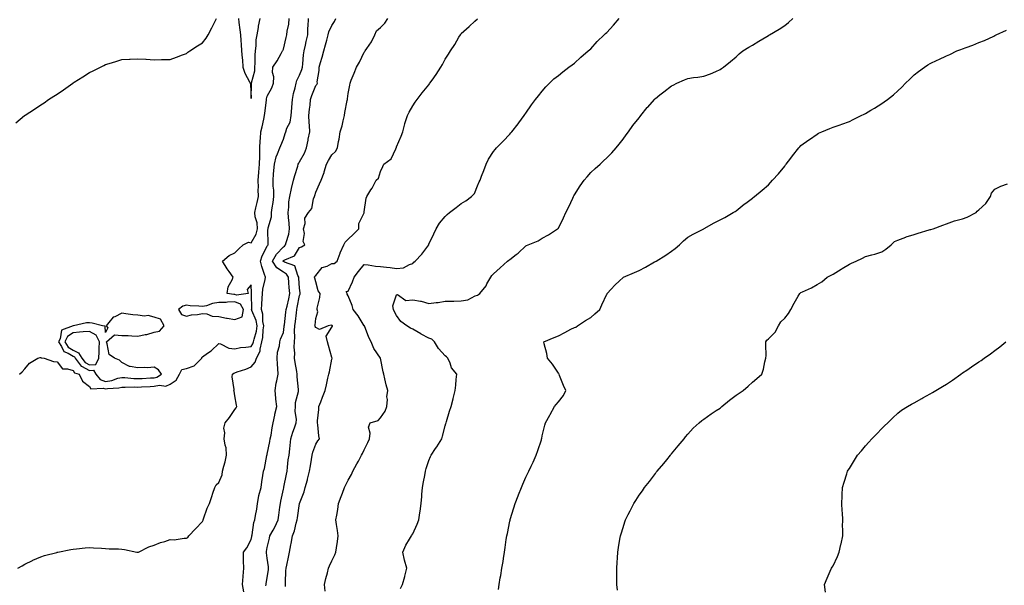
# Model space of a CAD drawing. Units: inches. Extents: x 976403 to 979043, y 7311098 to 7313738.
# Drawn here: x 977365 to 977974, y 7313091 to 7313441 of the extents above; entities that cross this region are included whole.
import ezdxf

# ---------------------------------------------------------------- set-up
doc = ezdxf.new("R2010")
doc.units = ezdxf.units.IN
doc.header["$MEASUREMENT"] = 0
doc.layers.add('Contour_97647311', color=7, linetype='Continuous', true_color=0x5f3901)

msp = doc.modelspace()

# ---------------------------------------------------------------- linework, layer by layer
at = {"layer": 'Contour_97647311'}
for points in [[(977362.55, 7313377.41, 3230), (977367.86, 7313381.92, 3230), (977367.97, 7313382, 3230), (977368.05, 7313382.05, 3230), (977368.41, 7313382.28, 3230), (977374.03, 7313385.95, 3230), (977378.05, 7313388.63, 3230), (977380.03, 7313389.94, 3230), (977382.85, 7313391.92, 3230), (977386.05, 7313393.92, 3230), (977388.05, 7313395.26, 3230), (977392.07, 7313397.9, 3230), (977397.71, 7313401.92, 3230), (977397.91, 7313402.06, 3230), (977398.05, 7313402.15, 3230), (977398.68, 7313402.55, 3230), (977404.09, 7313405.89, 3230), (977408.05, 7313408.51, 3230), (977410.37, 7313409.6, 3230), (977414.94, 7313411.92, 3230), (977417.01, 7313412.96, 3230), (977418.05, 7313413.51, 3230), (977420.35, 7313414.22, 3230), (977424.49, 7313415.49, 3230), (977428.05, 7313416.56, 3230), (977432.93, 7313416.8, 3230), (977433.16, 7313416.81, 3230), (977438.05, 7313417.05, 3230), (977442.94, 7313416.81, 3230), (977443.18, 7313416.79, 3230), (977448.05, 7313416.52, 3230), (977452.72, 7313416.58, 3230), (977453.41, 7313416.56, 3230), (977458.05, 7313416.64, 3230), (977461.85, 7313418.12, 3230), (977465.59, 7313419.45, 3230), (977468.05, 7313420.38, 3230), (977468.89, 7313421.09, 3230), (977470.13, 7313421.92, 3230), (977474.84, 7313425.14, 3230), (977478.05, 7313427.06, 3230), (977480.16, 7313429.82, 3230), (977481.58, 7313431.92, 3230), (977483.78, 7313436.18, 3230), (977485.25, 7313439.12, 3230), (977486.66, 7313441.92, 3230)], [(977363.72, 7313101.92, 3228), (977366.46, 7313103.51, 3228), (977368.05, 7313104.41, 3228), (977372.83, 7313106.7, 3228), (977373.13, 7313106.85, 3228), (977378.05, 7313109.02, 3228), (977380.24, 7313109.73, 3228), (977387.91, 7313111.78, 3228), (977388.05, 7313111.82, 3228), (977388.13, 7313111.84, 3228), (977388.59, 7313111.92, 3228), (977396.47, 7313113.51, 3228), (977398.05, 7313113.76, 3228), (977400, 7313113.87, 3228), (977405.36, 7313114.6, 3228), (977408.05, 7313114.74, 3228), (977410.6, 7313114.47, 3228), (977415.52, 7313114.45, 3228), (977418.05, 7313114.21, 3228), (977420.18, 7313114.05, 3228), (977426.06, 7313113.91, 3228), (977428.05, 7313113.77, 3228), (977429.73, 7313113.6, 3228), (977437.28, 7313111.92, 3228), (977437.93, 7313111.81, 3228), (977438.05, 7313111.78, 3228), (977438.17, 7313111.8, 3228), (977438.4, 7313111.92, 3228), (977444.88, 7313115.09, 3228), (977448.05, 7313116.14, 3228), (977452, 7313117.97, 3228), (977454.69, 7313118.56, 3228), (977458.05, 7313119.66, 3228), (977460.39, 7313119.58, 3228), (977466.69, 7313120.56, 3228), (977468.05, 7313120.49, 3228), (977468.94, 7313121.03, 3228), (977469.56, 7313121.92, 3228), (977473.73, 7313126.24, 3228), (977478.05, 7313130.8, 3228), (977478.31, 7313131.66, 3228), (977478.38, 7313131.92, 3228), (977478.61, 7313132.48, 3228), (977480.94, 7313139.03, 3228), (977482.3, 7313141.92, 3228), (977483.7, 7313146.26, 3228), (977484.48, 7313148.35, 3228), (977485.72, 7313151.92, 3228), (977486.48, 7313153.49, 3228), (977488.05, 7313155.03, 3228), (977490.17, 7313159.8, 3228), (977490.42, 7313161.92, 3228), (977491.2, 7313165.07, 3228), (977492.11, 7313167.86, 3228), (977492.91, 7313171.92, 3228), (977492.63, 7313176.5, 3228), (977491.96, 7313178.02, 3228), (977491.43, 7313181.92, 3228), (977491.81, 7313185.68, 3228), (977491.28, 7313188.69, 3228), (977491.92, 7313191.92, 3228), (977494.7, 7313195.27, 3228), (977498.05, 7313200.07, 3228), (977498.85, 7313201.12, 3228), (977499.25, 7313201.92, 3228), (977499.04, 7313202.9, 3228), (977498.05, 7313208.52, 3228), (977497.54, 7313211.41, 3228), (977497.47, 7313211.92, 3228), (977497.54, 7313212.43, 3228), (977496.4, 7313220.27, 3228), (977496.54, 7313221.92, 3228), (977497.42, 7313222.54, 3228), (977498.05, 7313222.82, 3228), (977499.5, 7313223.37, 3228), (977504.87, 7313225.1, 3228), (977508.05, 7313226.54, 3228), (977510.52, 7313229.45, 3228), (977511.3, 7313231.92, 3228), (977513.75, 7313236.22, 3228), (977513.67, 7313237.55, 3228), (977514.75, 7313241.92, 3228), (977515.3, 7313244.67, 3228), (977515.48, 7313249.35, 3228), (977515.87, 7313251.92, 3228), (977515.36, 7313254.61, 3228), (977515.27, 7313259.14, 3228), (977514.48, 7313261.92, 3228), (977514.62, 7313265.34, 3228), (977514.99, 7313268.86, 3228), (977515.14, 7313271.92, 3228), (977515.36, 7313274.61, 3228), (977516.78, 7313280.66, 3228), (977516.92, 7313281.92, 3228), (977516.41, 7313283.56, 3228), (977514.74, 7313288.61, 3228), (977513.77, 7313291.92, 3228), (977514.84, 7313295.14, 3228), (977518.05, 7313301.16, 3228), (977518.28, 7313301.69, 3228), (977518.5, 7313301.92, 3228), (977518.62, 7313302.49, 3228), (977518.41, 7313311.55, 3228), (977518.55, 7313311.92, 3228), (977518.57, 7313312.44, 3228), (977520.61, 7313319.36, 3228), (977520.66, 7313321.92, 3228), (977521.01, 7313324.88, 3228), (977521.68, 7313328.29, 3228), (977522.03, 7313331.92, 3228), (977522.02, 7313335.9, 3228), (977521.62, 7313338.35, 3228), (977521.6, 7313341.92, 3228), (977521.95, 7313345.82, 3228), (977522.06, 7313347.91, 3228), (977522.43, 7313351.92, 3228), (977523.45, 7313356.51, 3228), (977524.4, 7313358.27, 3228), (977525.78, 7313361.92, 3228), (977526.5, 7313363.47, 3228), (977528.05, 7313367.36, 3228), (977529.17, 7313370.8, 3228), (977529.54, 7313371.92, 3228), (977530.24, 7313374.11, 3228), (977532.11, 7313377.86, 3228), (977532.84, 7313381.92, 3228), (977533.22, 7313386.75, 3228), (977533.24, 7313387.1, 3228), (977533.58, 7313391.92, 3228), (977534.33, 7313395.64, 3228), (977535.27, 7313399.14, 3228), (977535.9, 7313401.92, 3228), (977536.4, 7313403.57, 3228), (977538.05, 7313407.05, 3228), (977539.46, 7313410.51, 3228), (977539.76, 7313411.92, 3228), (977540.03, 7313413.9, 3228), (977540.52, 7313419.45, 3228), (977540.89, 7313421.92, 3228), (977541.67, 7313425.55, 3228), (977542.13, 7313427.83, 3228), (977543.05, 7313431.92, 3228), (977543.22, 7313436.75, 3228), (977543.27, 7313437.14, 3228), (977543.48, 7313441.92, 3228)], [(977364.82, 7313221.92, 3229), (977366.51, 7313223.46, 3229), (977368.05, 7313225.31, 3229), (977371.09, 7313228.88, 3229), (977376.1, 7313231.92, 3229), (977377.55, 7313232.41, 3229), (977378.05, 7313232.35, 3229), (977378.27, 7313232.14, 3229), (977380.01, 7313231.92, 3229), (977385.94, 7313229.81, 3229), (977388.05, 7313229.64, 3229), (977391.39, 7313225.26, 3229), (977394.57, 7313225.4, 3229), (977398.05, 7313224.21, 3229), (977398.88, 7313222.75, 3229), (977401.7, 7313221.92, 3229), (977403.78, 7313217.66, 3229), (977408.05, 7313214.45, 3229), (977409.01, 7313212.87, 3229), (977416.6, 7313213.37, 3229), (977418.05, 7313212.85, 3229), (977419.19, 7313213.07, 3229), (977426.33, 7313213.63, 3229), (977428.05, 7313214.05, 3229), (977430.08, 7313213.96, 3229), (977435.89, 7313214.08, 3229), (977438.05, 7313213.99, 3229), (977440.25, 7313214.12, 3229), (977445.55, 7313214.42, 3229), (977448.05, 7313214.57, 3229), (977451.31, 7313215.18, 3229), (977455.31, 7313214.66, 3229), (977458.05, 7313215.84, 3229), (977461.73, 7313218.24, 3229), (977463.85, 7313221.92, 3229), (977465.17, 7313224.8, 3229), (977468.05, 7313225.53, 3229), (977472.82, 7313227.15, 3229), (977477.52, 7313231.92, 3229), (977477.61, 7313232.36, 3229), (977478.05, 7313232.77, 3229), (977481.07, 7313234.94, 3229), (977483.43, 7313236.53, 3229), (977488.05, 7313241.01, 3229), (977489.18, 7313240.79, 3229), (977494.2, 7313238.07, 3229), (977498.05, 7313237.77, 3229), (977501.5, 7313238.47, 3229), (977504.78, 7313238.65, 3229), (977508.05, 7313239.17, 3229), (977509.22, 7313240.75, 3229), (977509.51, 7313241.92, 3229), (977509.87, 7313243.74, 3229), (977511.35, 7313248.62, 3229), (977511.85, 7313251.92, 3229), (977511.25, 7313255.12, 3229), (977508.52, 7313261.46, 3229), (977508.38, 7313261.92, 3229), (977508.4, 7313262.27, 3229), (977508.26, 7313271.71, 3229), (977508.27, 7313271.92, 3229), (977508.29, 7313272.16, 3229), (977508.05, 7313277.28, 3229), (977505.68, 7313274.29, 3229), (977506.13, 7313271.92, 3229), (977499.12, 7313270.84, 3229), (977498.05, 7313271.3, 3229), (977497.41, 7313271.27, 3229), (977493.16, 7313271.92, 3229), (977493.85, 7313276.12, 3229), (977496.38, 7313280.26, 3229), (977497, 7313281.92, 3229), (977494.5, 7313285.47, 3229), (977493.29, 7313287.16, 3229), (977490.28, 7313291.92, 3229), (977494.5, 7313295.48, 3229), (977498.05, 7313296.96, 3229), (977500.49, 7313299.48, 3229), (977503.1, 7313301.92, 3229), (977506.34, 7313303.63, 3229), (977508.05, 7313303.31, 3229), (977511.28, 7313308.68, 3229), (977512.01, 7313311.92, 3229), (977511.77, 7313315.65, 3229), (977510.61, 7313319.36, 3229), (977510.34, 7313321.92, 3229), (977510.99, 7313324.85, 3229), (977511.79, 7313328.18, 3229), (977512.56, 7313331.92, 3229), (977512.44, 7313336.31, 3229), (977512.53, 7313337.44, 3229), (977512.43, 7313341.92, 3229), (977512.88, 7313346.75, 3229), (977512.92, 7313347.04, 3229), (977513.32, 7313351.92, 3229), (977513.35, 7313356.61, 3229), (977513.36, 7313357.23, 3229), (977513.39, 7313361.92, 3229), (977513.62, 7313366.35, 3229), (977513.83, 7313367.71, 3229), (977514.09, 7313371.92, 3229), (977514.88, 7313375.1, 3229), (977515.93, 7313379.8, 3229), (977516.43, 7313381.92, 3229), (977516.5, 7313383.47, 3229), (977517.53, 7313391.4, 3229), (977517.56, 7313391.92, 3229), (977517.61, 7313392.35, 3229), (977518.05, 7313393.99, 3229), (977520.85, 7313399.12, 3229), (977521.95, 7313401.92, 3229), (977522.13, 7313406, 3229), (977521.25, 7313408.71, 3229), (977521.59, 7313411.92, 3229), (977524.13, 7313415.84, 3229), (977526.56, 7313420.43, 3229), (977527.4, 7313421.92, 3229), (977527.69, 7313422.28, 3229), (977528.05, 7313423, 3229), (977529.69, 7313430.28, 3229), (977530.1, 7313431.92, 3229), (977530.34, 7313434.21, 3229), (977531.4, 7313438.57, 3229), (977531.66, 7313441.92, 3229)], [(977500.16, 7313441.92, 3230), (977500.44, 7313439.53, 3230), (977501.06, 7313434.92, 3230), (977501.4, 7313431.92, 3230), (977501.65, 7313428.31, 3230), (977501.97, 7313425.84, 3230), (977502.21, 7313421.92, 3230), (977502.56, 7313417.41, 3230), (977502.68, 7313416.54, 3230), (977502.99, 7313411.92, 3230), (977504.24, 7313408.11, 3230), (977507.11, 7313402.86, 3230), (977507.54, 7313401.92, 3230), (977507.58, 7313401.45, 3230), (977508.05, 7313392.49, 3230), (977508.26, 7313401.71, 3230), (977508.29, 7313401.92, 3230), (977508.32, 7313402.19, 3230), (977510.26, 7313409.71, 3230), (977510.39, 7313411.92, 3230), (977510.57, 7313414.44, 3230), (977510.59, 7313419.38, 3230), (977510.79, 7313421.92, 3230), (977511.2, 7313425.07, 3230), (977511.21, 7313428.76, 3230), (977511.77, 7313431.92, 3230), (977512.58, 7313436.45, 3230), (977512.63, 7313437.34, 3230), (977513.73, 7313441.92, 3230)], [(977503.53, 7313087.4, 3227), (977502.82, 7313091.92, 3227), (977503.13, 7313096.84, 3227), (977503.15, 7313097.01, 3227), (977503.47, 7313101.92, 3227), (977503.44, 7313106.53, 3227), (977503.45, 7313107.32, 3227), (977503.42, 7313111.92, 3227), (977505.41, 7313114.55, 3227), (977508.05, 7313119.71, 3227), (977508.49, 7313121.48, 3227), (977508.59, 7313121.92, 3227), (977508.79, 7313122.66, 3227), (977509.64, 7313130.33, 3227), (977510.37, 7313131.92, 3227), (977510.77, 7313134.64, 3227), (977511.52, 7313138.46, 3227), (977511.98, 7313141.92, 3227), (977512.91, 7313146.78, 3227), (977512.93, 7313147.04, 3227), (977514.22, 7313151.92, 3227), (977514.63, 7313155.34, 3227), (977515.37, 7313159.24, 3227), (977515.74, 7313161.92, 3227), (977516.26, 7313163.71, 3227), (977517.76, 7313171.62, 3227), (977517.83, 7313171.92, 3227), (977517.88, 7313172.09, 3227), (977518.05, 7313172.56, 3227), (977519.69, 7313180.28, 3227), (977519.94, 7313181.92, 3227), (977520.37, 7313184.24, 3227), (977521.15, 7313188.82, 3227), (977521.74, 7313191.92, 3227), (977522.69, 7313196.55, 3227), (977522.78, 7313197.19, 3227), (977523.89, 7313201.92, 3227), (977523.42, 7313206.55, 3227), (977523.3, 7313207.17, 3227), (977522.9, 7313211.92, 3227), (977523.54, 7313216.43, 3227), (977523.94, 7313217.8, 3227), (977524.69, 7313221.92, 3227), (977524.56, 7313225.41, 3227), (977524.28, 7313228.15, 3227), (977524.15, 7313231.92, 3227), (977524.42, 7313235.56, 3227), (977525.56, 7313239.43, 3227), (977525.83, 7313241.92, 3227), (977526.32, 7313243.65, 3227), (977528.05, 7313247.7, 3227), (977528.53, 7313251.44, 3227), (977528.56, 7313251.92, 3227), (977528.63, 7313252.5, 3227), (977529.6, 7313260.37, 3227), (977529.79, 7313261.92, 3227), (977530.27, 7313264.14, 3227), (977531.3, 7313268.67, 3227), (977531.98, 7313271.92, 3227), (977531.68, 7313275.56, 3227), (977531.42, 7313278.55, 3227), (977531.15, 7313281.92, 3227), (977530.01, 7313283.88, 3227), (977528.05, 7313285.1, 3227), (977523.88, 7313287.75, 3227), (977521.3, 7313291.92, 3227), (977523.71, 7313296.25, 3227), (977528.05, 7313300.75, 3227), (977528.78, 7313301.19, 3227), (977529.34, 7313301.92, 3227), (977529.67, 7313303.54, 3227), (977531.28, 7313308.68, 3227), (977531.8, 7313311.92, 3227), (977531.59, 7313315.45, 3227), (977531.15, 7313318.82, 3227), (977530.93, 7313321.92, 3227), (977531.35, 7313325.22, 3227), (977531.4, 7313328.57, 3227), (977531.94, 7313331.92, 3227), (977533.06, 7313336.92, 3227), (977533.06, 7313336.93, 3227), (977534.37, 7313341.92, 3227), (977534.99, 7313344.98, 3227), (977536.9, 7313350.76, 3227), (977537.18, 7313351.92, 3227), (977537.49, 7313352.48, 3227), (977538.05, 7313353.25, 3227), (977541.17, 7313358.8, 3227), (977542.37, 7313361.92, 3227), (977543.29, 7313366.68, 3227), (977543.4, 7313367.27, 3227), (977544.28, 7313371.92, 3227), (977544.06, 7313375.92, 3227), (977543.91, 7313377.77, 3227), (977543.68, 7313381.92, 3227), (977544.08, 7313385.9, 3227), (977544.48, 7313388.35, 3227), (977544.87, 7313391.92, 3227), (977545.67, 7313394.3, 3227), (977548.05, 7313400.52, 3227), (977548.69, 7313401.28, 3227), (977549.02, 7313401.92, 3227), (977549, 7313402.87, 3227), (977550.14, 7313409.83, 3227), (977550.11, 7313411.92, 3227), (977550.96, 7313414.83, 3227), (977551.94, 7313418.03, 3227), (977553.04, 7313421.92, 3227), (977554.15, 7313425.82, 3227), (977554.78, 7313428.65, 3227), (977555.63, 7313431.92, 3227), (977556.17, 7313433.8, 3227), (977558.05, 7313437.7, 3227), (977559.72, 7313440.25, 3227), (977560.46, 7313441.92, 3227)], [(977517.26, 7313091.12, 3226), (977517.39, 7313091.92, 3226), (977517.44, 7313092.53, 3226), (977518.05, 7313096.1, 3226), (977518.79, 7313101.18, 3226), (977518.85, 7313101.92, 3226), (977518.86, 7313102.73, 3226), (977518.05, 7313108.1, 3226), (977517.53, 7313111.4, 3226), (977517.49, 7313111.92, 3226), (977517.6, 7313112.37, 3226), (977518.05, 7313114.73, 3226), (977519.44, 7313120.53, 3226), (977519.72, 7313121.92, 3226), (977521.65, 7313125.52, 3226), (977522.66, 7313127.31, 3226), (977524.87, 7313131.92, 3226), (977525.16, 7313134.81, 3226), (977525.89, 7313139.76, 3226), (977526.13, 7313141.92, 3226), (977526.51, 7313143.47, 3226), (977528.05, 7313150.9, 3226), (977528.22, 7313151.75, 3226), (977528.26, 7313151.92, 3226), (977528.3, 7313152.17, 3226), (977529.89, 7313160.08, 3226), (977530.3, 7313161.92, 3226), (977530.65, 7313164.52, 3226), (977531.04, 7313168.93, 3226), (977531.5, 7313171.92, 3226), (977531.93, 7313175.8, 3226), (977532.17, 7313177.8, 3226), (977532.61, 7313181.92, 3226), (977533.86, 7313186.11, 3226), (977534.89, 7313188.75, 3226), (977535.97, 7313191.92, 3226), (977536.12, 7313193.86, 3226), (977535.33, 7313199.2, 3226), (977535.46, 7313201.92, 3226), (977535.56, 7313204.41, 3226), (977537.37, 7313211.24, 3226), (977537.41, 7313211.92, 3226), (977537.46, 7313212.51, 3226), (977536.5, 7313220.36, 3226), (977536.59, 7313221.92, 3226), (977536.35, 7313223.62, 3226), (977535.25, 7313229.12, 3226), (977534.89, 7313231.92, 3226), (977535.01, 7313234.96, 3226), (977534.73, 7313238.6, 3226), (977534.84, 7313241.92, 3226), (977535.01, 7313244.95, 3226), (977534.93, 7313248.8, 3226), (977535.09, 7313251.92, 3226), (977535.41, 7313254.56, 3226), (977536.08, 7313259.95, 3226), (977536.32, 7313261.92, 3226), (977536.62, 7313263.34, 3226), (977538.05, 7313270.71, 3226), (977538.39, 7313271.58, 3226), (977538.48, 7313271.92, 3226), (977538.4, 7313272.27, 3226), (977538.05, 7313275.1, 3226), (977537.59, 7313281.46, 3226), (977537.55, 7313281.92, 3226), (977536.86, 7313283.12, 3226), (977535.06, 7313288.93, 3226), (977528.73, 7313291.24, 3226), (977528.05, 7313291.66, 3226), (977527.89, 7313291.76, 3226), (977527.8, 7313291.92, 3226), (977527.88, 7313292.09, 3226), (977528.05, 7313292.25, 3226), (977528.87, 7313292.75, 3226), (977534.8, 7313295.17, 3226), (977538.05, 7313300.31, 3226), (977539.22, 7313300.75, 3226), (977541.18, 7313301.92, 3226), (977540.27, 7313304.14, 3226), (977540.97, 7313309, 3226), (977540.44, 7313311.92, 3226), (977541.38, 7313315.25, 3226), (977541.37, 7313318.6, 3226), (977543.52, 7313321.92, 3226), (977545.52, 7313324.45, 3226), (977546.66, 7313330.53, 3226), (977547.21, 7313331.92, 3226), (977547.47, 7313332.49, 3226), (977548.05, 7313334.62, 3226), (977550.26, 7313339.71, 3226), (977551.32, 7313341.92, 3226), (977553.18, 7313346.79, 3226), (977553.24, 7313347.1, 3226), (977554.58, 7313351.92, 3226), (977555.83, 7313354.14, 3226), (977558.05, 7313357.74, 3226), (977560.33, 7313359.64, 3226), (977561.4, 7313361.92, 3226), (977562.15, 7313366.02, 3226), (977562.61, 7313367.36, 3226), (977563.17, 7313371.92, 3226), (977564.27, 7313375.7, 3226), (977564.94, 7313378.81, 3226), (977565.75, 7313381.92, 3226), (977566.04, 7313383.93, 3226), (977567.51, 7313391.38, 3226), (977567.6, 7313391.92, 3226), (977567.68, 7313392.3, 3226), (977568.05, 7313395.61, 3226), (977569.12, 7313400.85, 3226), (977569.22, 7313401.92, 3226), (977570.01, 7313403.88, 3226), (977571.81, 7313408.16, 3226), (977573.23, 7313411.92, 3226), (977575.03, 7313414.94, 3226), (977578.05, 7313421.1, 3226), (977578.41, 7313421.56, 3226), (977578.62, 7313421.92, 3226), (977579.64, 7313423.52, 3226), (977582.43, 7313427.53, 3226), (977584.55, 7313431.92, 3226), (977585.65, 7313434.32, 3226), (977588.05, 7313436.52, 3226), (977590.82, 7313439.15, 3226), (977592.66, 7313441.92, 3226)], [(977529.26, 7313090.71, 3225), (977529.26, 7313091.92, 3225), (977529.33, 7313093.2, 3225), (977529.55, 7313100.42, 3225), (977529.64, 7313101.92, 3225), (977530.05, 7313103.92, 3225), (977531.13, 7313108.84, 3225), (977531.72, 7313111.92, 3225), (977532.63, 7313116.5, 3225), (977532.77, 7313117.2, 3225), (977533.71, 7313121.92, 3225), (977534.92, 7313125.06, 3225), (977535.94, 7313129.82, 3225), (977536.58, 7313131.92, 3225), (977536.76, 7313133.21, 3225), (977538.04, 7313141.91, 3225), (977538.04, 7313141.92, 3225), (977538.05, 7313141.96, 3225), (977540.8, 7313149.17, 3225), (977541.55, 7313151.92, 3225), (977542.83, 7313156.7, 3225), (977542.93, 7313157.04, 3225), (977544.07, 7313161.92, 3225), (977544.72, 7313165.25, 3225), (977545.33, 7313169.2, 3225), (977545.83, 7313171.92, 3225), (977546.21, 7313173.75, 3225), (977548.05, 7313178.73, 3225), (977549.31, 7313180.66, 3225), (977550.25, 7313181.92, 3225), (977549.98, 7313183.85, 3225), (977549.29, 7313190.68, 3225), (977549.13, 7313191.92, 3225), (977549.16, 7313193.04, 3225), (977549.87, 7313200.11, 3225), (977549.92, 7313201.92, 3225), (977551.1, 7313204.96, 3225), (977552.16, 7313207.8, 3225), (977553.81, 7313211.92, 3225), (977554.62, 7313215.34, 3225), (977555.59, 7313219.46, 3225), (977556.17, 7313221.92, 3225), (977556.54, 7313223.44, 3225), (977558.05, 7313231.38, 3225), (977558.14, 7313231.83, 3225), (977558.13, 7313231.92, 3225), (977558.13, 7313232, 3225), (977558.05, 7313232.26, 3225), (977555.89, 7313239.77, 3225), (977555.3, 7313241.92, 3225), (977554.37, 7313245.6, 3225), (977558.05, 7313251.08, 3225), (977558.3, 7313251.67, 3225), (977558.4, 7313251.92, 3225), (977558.18, 7313252.05, 3225), (977558.05, 7313252.13, 3225), (977557.63, 7313252.34, 3225), (977555.66, 7313251.92, 3225), (977550.3, 7313249.68, 3225), (977548.05, 7313250.92, 3225), (977547.6, 7313251.48, 3225), (977547.46, 7313251.92, 3225), (977547.57, 7313252.4, 3225), (977548.05, 7313256.44, 3225), (977549.37, 7313260.61, 3225), (977548.84, 7313261.92, 3225), (977548.96, 7313262.82, 3225), (977550.57, 7313269.4, 3225), (977550.81, 7313271.92, 3225), (977549.62, 7313273.49, 3225), (977548.05, 7313279.17, 3225), (977547.43, 7313281.3, 3225), (977547.32, 7313281.92, 3225), (977547.42, 7313282.55, 3225), (977548.05, 7313283.13, 3225), (977551.94, 7313288.03, 3225), (977555.03, 7313288.9, 3225), (977558.05, 7313290.41, 3225), (977559.46, 7313290.51, 3225), (977561.26, 7313291.92, 3225), (977563.1, 7313296.88, 3225), (977563.19, 7313297.05, 3225), (977565.34, 7313301.92, 3225), (977566.22, 7313303.74, 3225), (977568.05, 7313305.48, 3225), (977571.38, 7313308.59, 3225), (977574.64, 7313311.92, 3225), (977574.74, 7313315.23, 3225), (977577.97, 7313321.84, 3225), (977577.98, 7313321.92, 3225), (977578.02, 7313321.95, 3225), (977578.05, 7313322.34, 3225), (977579.18, 7313330.79, 3225), (977579.67, 7313331.92, 3225), (977582.19, 7313336.06, 3225), (977582.85, 7313337.12, 3225), (977585.42, 7313341.92, 3225), (977586.74, 7313343.23, 3225), (977588.05, 7313347.47, 3225), (977589.51, 7313350.46, 3225), (977590.23, 7313351.92, 3225), (977594.68, 7313355.28, 3225), (977597.54, 7313361.41, 3225), (977597.85, 7313361.92, 3225), (977597.9, 7313362.07, 3225), (977598.05, 7313362.69, 3225), (977600.82, 7313369.14, 3225), (977601.85, 7313371.92, 3225), (977603.1, 7313376.88, 3225), (977603.16, 7313377.03, 3225), (977604.78, 7313381.92, 3225), (977605.85, 7313384.12, 3225), (977608.05, 7313387.96, 3225), (977609.61, 7313390.36, 3225), (977610.69, 7313391.92, 3225), (977613.9, 7313396.07, 3225), (977618.05, 7313401.06, 3225), (977618.42, 7313401.55, 3225), (977618.66, 7313401.92, 3225), (977620.06, 7313403.93, 3225), (977622.56, 7313407.41, 3225), (977625.31, 7313411.92, 3225), (977626.34, 7313413.62, 3225), (977628.05, 7313416.91, 3225), (977630.09, 7313419.88, 3225), (977631.36, 7313421.92, 3225), (977633.94, 7313426.03, 3225), (977636.59, 7313430.46, 3225), (977637.47, 7313431.92, 3225), (977637.7, 7313432.28, 3225), (977638.05, 7313432.69, 3225), (977642.88, 7313437.09, 3225), (977646.51, 7313440.38, 3225), (977648.05, 7313441.78, 3225)], [(977553.93, 7313087.79, 3224), (977553.46, 7313091.92, 3224), (977554.35, 7313095.62, 3224), (977555.2, 7313099.07, 3224), (977555.89, 7313101.92, 3224), (977556.59, 7313103.38, 3224), (977558.05, 7313106.48, 3224), (977559.77, 7313110.2, 3224), (977560.42, 7313111.92, 3224), (977560.76, 7313114.63, 3224), (977561.47, 7313118.5, 3224), (977561.85, 7313121.92, 3224), (977561.44, 7313125.31, 3224), (977560.89, 7313129.08, 3224), (977560.53, 7313131.92, 3224), (977560.97, 7313134.84, 3224), (977561.61, 7313138.36, 3224), (977562.11, 7313141.92, 3224), (977563.67, 7313146.31, 3224), (977564.5, 7313148.37, 3224), (977565.85, 7313151.92, 3224), (977566.53, 7313153.44, 3224), (977568.05, 7313156.49, 3224), (977570.07, 7313159.89, 3224), (977570.97, 7313161.92, 3224), (977573.45, 7313166.52, 3224), (977574.38, 7313168.25, 3224), (977576.35, 7313171.92, 3224), (977577.01, 7313172.96, 3224), (977578.05, 7313175.11, 3224), (977580.33, 7313179.64, 3224), (977581.17, 7313181.92, 3224), (977581.67, 7313185.54, 3224), (977580.66, 7313189.31, 3224), (977581.72, 7313191.92, 3224), (977586.64, 7313193.33, 3224), (977588.05, 7313194.93, 3224), (977590.87, 7313199.1, 3224), (977592.09, 7313201.92, 3224), (977592.38, 7313206.25, 3224), (977592.08, 7313207.89, 3224), (977592.54, 7313211.92, 3224), (977591.63, 7313215.5, 3224), (977590.78, 7313219.19, 3224), (977590.12, 7313221.92, 3224), (977589.66, 7313223.53, 3224), (977588.11, 7313231.86, 3224), (977588.08, 7313231.94, 3224), (977588.05, 7313231.98, 3224), (977584.02, 7313237.88, 3224), (977582.3, 7313241.92, 3224), (977580.88, 7313244.75, 3224), (977578.14, 7313251.83, 3224), (977578.1, 7313251.92, 3224), (977578.08, 7313251.95, 3224), (977578.05, 7313251.97, 3224), (977574.31, 7313258.18, 3224), (977571.23, 7313261.92, 3224), (977570.58, 7313264.44, 3224), (977568.05, 7313270.38, 3224), (977567.55, 7313271.42, 3224), (977567.45, 7313271.92, 3224), (977566.79, 7313273.18, 3224), (977568.05, 7313273.33, 3224), (977570.83, 7313279.14, 3224), (977571.77, 7313281.92, 3224), (977574.37, 7313285.6, 3224), (977578.05, 7313289.77, 3224), (977580.36, 7313289.61, 3224), (977584.98, 7313288.85, 3224), (977588.05, 7313288.68, 3224), (977591.81, 7313288.17, 3224), (977594.06, 7313287.93, 3224), (977598.05, 7313287.34, 3224), (977602.24, 7313287.74, 3224), (977606.06, 7313289.92, 3224), (977608.05, 7313290.4, 3224), (977608.74, 7313291.22, 3224), (977609.51, 7313291.92, 3224), (977613.65, 7313296.32, 3224), (977617.39, 7313301.25, 3224), (977617.9, 7313301.92, 3224), (977617.94, 7313302.03, 3224), (977618.05, 7313302.32, 3224), (977621.07, 7313308.9, 3224), (977622.41, 7313311.92, 3224), (977624.59, 7313315.37, 3224), (977628.05, 7313319.54, 3224), (977629.28, 7313320.68, 3224), (977630.67, 7313321.92, 3224), (977634.91, 7313325.07, 3224), (977638.05, 7313327.58, 3224), (977640.8, 7313329.17, 3224), (977644.42, 7313331.92, 3224), (977646.16, 7313333.82, 3224), (977648.05, 7313338.46, 3224), (977649.04, 7313340.93, 3224), (977649.61, 7313341.92, 3224), (977650.58, 7313344.45, 3224), (977652.05, 7313347.91, 3224), (977653.41, 7313351.92, 3224), (977654.96, 7313355, 3224), (977658.05, 7313359.75, 3224), (977658.98, 7313360.99, 3224), (977659.78, 7313361.92, 3224), (977663.88, 7313366.09, 3224), (977668.05, 7313370.44, 3224), (977668.75, 7313371.22, 3224), (977669.39, 7313371.92, 3224), (977673.13, 7313376.85, 3224), (977673.61, 7313377.48, 3224), (977676.99, 7313381.92, 3224), (977677.42, 7313382.55, 3224), (977678.05, 7313383.47, 3224), (977681.44, 7313388.53, 3224), (977683.97, 7313391.92, 3224), (977685.73, 7313394.24, 3224), (977688.05, 7313397, 3224), (977690.28, 7313399.69, 3224), (977692.51, 7313401.92, 3224), (977695.35, 7313404.61, 3224), (977698.05, 7313406.68, 3224), (977700.86, 7313409.11, 3224), (977704.57, 7313411.92, 3224), (977706.53, 7313413.44, 3224), (977708.05, 7313414.39, 3224), (977711.96, 7313418.01, 3224), (977716.51, 7313421.92, 3224), (977717.34, 7313422.64, 3224), (977718.05, 7313423.31, 3224), (977722.12, 7313427.85, 3224), (977726.38, 7313431.92, 3224), (977727.2, 7313432.77, 3224), (977728.05, 7313433.44, 3224), (977732.16, 7313437.81, 3224), (977735.57, 7313441.92, 3224)], [(977600.51, 7313089.46, 3223), (977601.64, 7313091.92, 3223), (977603.06, 7313096.91, 3223), (977603.07, 7313096.94, 3223), (977604.26, 7313101.92, 3223), (977603, 7313106.88, 3223), (977602.98, 7313106.99, 3223), (977601.83, 7313111.92, 3223), (977603.77, 7313116.2, 3223), (977606.08, 7313119.94, 3223), (977607.19, 7313121.92, 3223), (977607.53, 7313122.44, 3223), (977608.05, 7313123.25, 3223), (977610.76, 7313129.21, 3223), (977611.82, 7313131.92, 3223), (977612.42, 7313136.29, 3223), (977612.61, 7313137.35, 3223), (977613.17, 7313141.92, 3223), (977613.57, 7313146.41, 3223), (977613.66, 7313147.53, 3223), (977614.05, 7313151.92, 3223), (977614.56, 7313155.41, 3223), (977615.42, 7313159.3, 3223), (977615.86, 7313161.92, 3223), (977616.41, 7313163.56, 3223), (977618.05, 7313168.61, 3223), (977619, 7313170.97, 3223), (977619.42, 7313171.92, 3223), (977622.17, 7313176.04, 3223), (977622.88, 7313177.09, 3223), (977625.92, 7313181.92, 3223), (977626.35, 7313183.61, 3223), (977628.05, 7313189.94, 3223), (977628.49, 7313191.48, 3223), (977628.64, 7313191.92, 3223), (977628.91, 7313192.77, 3223), (977630.79, 7313199.18, 3223), (977631.76, 7313201.92, 3223), (977632.96, 7313206.83, 3223), (977632.99, 7313206.98, 3223), (977634.33, 7313211.92, 3223), (977634.71, 7313215.26, 3223), (977634.93, 7313218.8, 3223), (977635.28, 7313221.92, 3223), (977632.04, 7313225.92, 3223), (977631.22, 7313228.75, 3223), (977629.8, 7313231.92, 3223), (977628.89, 7313232.76, 3223), (977628.05, 7313233.38, 3223), (977623.91, 7313237.78, 3223), (977621.44, 7313241.92, 3223), (977619.77, 7313243.64, 3223), (977618.05, 7313244.28, 3223), (977613.17, 7313246.8, 3223), (977613.01, 7313246.88, 3223), (977608.05, 7313249.87, 3223), (977606.61, 7313250.48, 3223), (977604.36, 7313251.92, 3223), (977600.7, 7313254.56, 3223), (977598.05, 7313258.27, 3223), (977596.75, 7313260.62, 3223), (977596.17, 7313261.92, 3223), (977595.61, 7313264.36, 3223), (977598.05, 7313271.03, 3223), (977598.66, 7313271.31, 3223), (977603.8, 7313267.67, 3223), (977608.05, 7313267.89, 3223), (977612.87, 7313267.1, 3223), (977613.26, 7313267.13, 3223), (977618.05, 7313265.68, 3223), (977622.43, 7313266.3, 3223), (977623.64, 7313266.33, 3223), (977628.05, 7313267.14, 3223), (977632.77, 7313267.21, 3223), (977633.37, 7313267.24, 3223), (977638.05, 7313267.31, 3223), (977642.05, 7313267.92, 3223), (977646.53, 7313270.4, 3223), (977648.05, 7313270.88, 3223), (977648.74, 7313271.23, 3223), (977649.55, 7313271.92, 3223), (977653.33, 7313276.64, 3223), (977653.91, 7313277.78, 3223), (977656.29, 7313281.92, 3223), (977657.01, 7313282.96, 3223), (977658.05, 7313284.14, 3223), (977662.1, 7313287.86, 3223), (977666.62, 7313291.92, 3223), (977667.49, 7313292.48, 3223), (977668.05, 7313292.86, 3223), (977672.06, 7313295.93, 3223), (977673.2, 7313296.77, 3223), (977678.05, 7313301.3, 3223), (977678.46, 7313301.51, 3223), (977679.4, 7313301.92, 3223), (977685.55, 7313304.42, 3223), (977688.05, 7313306.17, 3223), (977691.88, 7313308.09, 3223), (977697.61, 7313311.92, 3223), (977697.86, 7313312.11, 3223), (977698.05, 7313312.38, 3223), (977701.3, 7313318.66, 3223), (977702.76, 7313321.92, 3223), (977704.47, 7313325.5, 3223), (977707.01, 7313330.88, 3223), (977707.5, 7313331.92, 3223), (977707.69, 7313332.29, 3223), (977708.05, 7313332.92, 3223), (977711.53, 7313338.44, 3223), (977713.94, 7313341.92, 3223), (977715.8, 7313344.17, 3223), (977718.05, 7313346.71, 3223), (977720.76, 7313349.2, 3223), (977723.92, 7313351.92, 3223), (977726.05, 7313353.92, 3223), (977728.05, 7313355.84, 3223), (977731.04, 7313358.94, 3223), (977733.83, 7313361.92, 3223), (977735.7, 7313364.28, 3223), (977738.05, 7313367.29, 3223), (977739.97, 7313370, 3223), (977741.4, 7313371.92, 3223), (977744.22, 7313375.75, 3223), (977748.05, 7313380.61, 3223), (977748.59, 7313381.38, 3223), (977748.99, 7313381.92, 3223), (977753.07, 7313386.9, 3223), (977753.32, 7313387.19, 3223), (977757.42, 7313391.92, 3223), (977757.73, 7313392.24, 3223), (977758.05, 7313392.55, 3223), (977760.87, 7313394.74, 3223), (977763.32, 7313396.64, 3223), (977768.05, 7313400.31, 3223), (977769.14, 7313400.83, 3223), (977771.4, 7313401.92, 3223), (977776, 7313403.98, 3223), (977778.05, 7313404.94, 3223), (977781.62, 7313405.49, 3223), (977784.26, 7313405.7, 3223), (977788.05, 7313406.41, 3223), (977792.17, 7313407.8, 3223), (977795.44, 7313409.31, 3223), (977798.05, 7313410.38, 3223), (977798.97, 7313411, 3223), (977800.09, 7313411.92, 3223), (977804.61, 7313415.36, 3223), (977808.05, 7313418.38, 3223), (977809.88, 7313420.1, 3223), (977812.1, 7313421.92, 3223), (977815.76, 7313424.22, 3223), (977818.05, 7313425.56, 3223), (977821.97, 7313428, 3223), (977827.06, 7313430.94, 3223), (977828.05, 7313431.51, 3223), (977828.3, 7313431.67, 3223), (977828.69, 7313431.92, 3223), (977834.53, 7313435.44, 3223), (977838.05, 7313437.68, 3223), (977840.38, 7313439.59, 3223), (977843.05, 7313441.92, 3223)], [(977661.14, 7313088.84, 3222), (977661.44, 7313091.92, 3222), (977662.16, 7313096.03, 3222), (977662.44, 7313097.53, 3222), (977663.17, 7313101.92, 3222), (977663.83, 7313106.13, 3222), (977664.11, 7313107.98, 3222), (977664.72, 7313111.92, 3222), (977665.14, 7313114.83, 3222), (977665.87, 7313119.74, 3222), (977666.18, 7313121.92, 3222), (977666.51, 7313123.47, 3222), (977668.05, 7313131.02, 3222), (977668.21, 7313131.76, 3222), (977668.24, 7313131.92, 3222), (977668.32, 7313132.19, 3222), (977670.57, 7313139.4, 3222), (977671.28, 7313141.92, 3222), (977673.22, 7313146.76, 3222), (977673.4, 7313147.27, 3222), (977675.17, 7313151.92, 3222), (977676.02, 7313153.95, 3222), (977678.05, 7313158.38, 3222), (977679.2, 7313160.76, 3222), (977679.76, 7313161.92, 3222), (977681.26, 7313165.13, 3222), (977682.41, 7313167.56, 3222), (977684.44, 7313171.92, 3222), (977685.29, 7313174.68, 3222), (977687.54, 7313181.41, 3222), (977687.7, 7313181.92, 3222), (977687.76, 7313182.21, 3222), (977688.05, 7313183.83, 3222), (977689.61, 7313190.35, 3222), (977690.18, 7313191.92, 3222), (977692.84, 7313196.71, 3222), (977692.99, 7313196.98, 3222), (977695.59, 7313201.92, 3222), (977696.66, 7313203.3, 3222), (977698.05, 7313204.87, 3222), (977701.14, 7313208.83, 3222), (977702.59, 7313211.92, 3222), (977701.16, 7313215.02, 3222), (977698.77, 7313221.2, 3222), (977698.47, 7313221.92, 3222), (977698.3, 7313222.17, 3222), (977698.05, 7313222.53, 3222), (977694.4, 7313228.27, 3222), (977691.38, 7313231.92, 3222), (977690.98, 7313234.85, 3222), (977689.28, 7313240.69, 3222), (977689.06, 7313241.92, 3222), (977695.37, 7313244.6, 3222), (977698.05, 7313245.65, 3222), (977702.16, 7313247.81, 3222), (977705.87, 7313249.75, 3222), (977708.05, 7313250.88, 3222), (977708.82, 7313251.15, 3222), (977709.99, 7313251.92, 3222), (977714.81, 7313255.16, 3222), (977718.05, 7313257.07, 3222), (977720.71, 7313259.26, 3222), (977723.67, 7313261.92, 3222), (977725.04, 7313264.93, 3222), (977728.05, 7313271.58, 3222), (977728.2, 7313271.77, 3222), (977728.32, 7313271.92, 3222), (977730.65, 7313274.52, 3222), (977732.9, 7313277.07, 3222), (977735.77, 7313279.65, 3222), (977738.05, 7313281.71, 3222), (977738.19, 7313281.78, 3222), (977738.44, 7313281.92, 3222), (977745.12, 7313284.84, 3222), (977748.05, 7313286.09, 3222), (977751.89, 7313288.09, 3222), (977757.53, 7313291.4, 3222), (977758.05, 7313291.7, 3222), (977758.21, 7313291.77, 3222), (977758.52, 7313291.92, 3222), (977764.43, 7313295.54, 3222), (977768.05, 7313298.08, 3222), (977770.25, 7313299.72, 3222), (977772.98, 7313301.92, 3222), (977775.53, 7313304.43, 3222), (977778.05, 7313306.76, 3222), (977781.39, 7313308.58, 3222), (977787.93, 7313311.92, 3222), (977788.01, 7313311.96, 3222), (977788.05, 7313311.98, 3222), (977788.19, 7313312.06, 3222), (977794.44, 7313315.53, 3222), (977798.05, 7313317.44, 3222), (977801.1, 7313318.87, 3222), (977806.14, 7313321.92, 3222), (977807.32, 7313322.66, 3222), (977808.05, 7313323.11, 3222), (977812.9, 7313327.07, 3222), (977813.96, 7313327.83, 3222), (977818.05, 7313330.82, 3222), (977818.63, 7313331.34, 3222), (977819.43, 7313331.92, 3222), (977824.2, 7313335.76, 3222), (977828.05, 7313339.09, 3222), (977829.33, 7313340.64, 3222), (977830.58, 7313341.92, 3222), (977834.1, 7313345.87, 3222), (977838.05, 7313350.71, 3222), (977838.53, 7313351.44, 3222), (977838.88, 7313351.92, 3222), (977841.8, 7313355.67, 3222), (977842.89, 7313357.08, 3222), (977846.68, 7313361.92, 3222), (977847.35, 7313362.62, 3222), (977848.05, 7313363.37, 3222), (977852.99, 7313366.97, 3222), (977853.36, 7313367.23, 3222), (977858.05, 7313370.51, 3222), (977858.97, 7313371, 3222), (977861.03, 7313371.92, 3222), (977866.03, 7313373.94, 3222), (977868.05, 7313374.71, 3222), (977872.42, 7313376.29, 3222), (977873.35, 7313376.62, 3222), (977878.05, 7313378.34, 3222), (977880.44, 7313379.53, 3222), (977885.29, 7313381.92, 3222), (977887.16, 7313382.81, 3222), (977888.05, 7313383.23, 3222), (977891.4, 7313385.27, 3222), (977893.47, 7313386.5, 3222), (977898.05, 7313389.5, 3222), (977899.55, 7313390.42, 3222), (977901.68, 7313391.92, 3222), (977905.27, 7313394.7, 3222), (977908.05, 7313397.25, 3222), (977910.48, 7313399.49, 3222), (977912.82, 7313401.92, 3222), (977915.4, 7313404.57, 3222), (977918.05, 7313407.22, 3222), (977920.79, 7313409.17, 3222), (977924.5, 7313411.92, 3222), (977926.65, 7313413.31, 3222), (977928.05, 7313414.28, 3222), (977932.35, 7313416.22, 3222), (977933.32, 7313416.65, 3222), (977938.05, 7313418.84, 3222), (977940.14, 7313419.83, 3222), (977944.51, 7313421.92, 3222), (977947.04, 7313422.92, 3222), (977948.05, 7313423.34, 3222), (977950.31, 7313424.17, 3222), (977954.35, 7313425.62, 3222), (977958.05, 7313427.07, 3222), (977961.52, 7313428.45, 3222), (977967.31, 7313431.18, 3222), (977968.05, 7313431.51, 3222), (977968.33, 7313431.64, 3222), (977968.84, 7313431.92, 3222), (977975.16, 7313434.82, 3222)], [(977734.57, 7313088.44, 3221), (977734.25, 7313091.92, 3221), (977734.22, 7313095.75, 3221), (977734.2, 7313098.07, 3221), (977734.16, 7313101.92, 3221), (977734.4, 7313105.57, 3221), (977734.6, 7313108.47, 3221), (977734.81, 7313111.92, 3221), (977735.27, 7313114.71, 3221), (977736.16, 7313120.03, 3221), (977736.46, 7313121.92, 3221), (977736.82, 7313123.15, 3221), (977738.05, 7313127.15, 3221), (977739.25, 7313130.72, 3221), (977739.68, 7313131.92, 3221), (977741.31, 7313135.18, 3221), (977742.48, 7313137.49, 3221), (977744.66, 7313141.92, 3221), (977746.04, 7313143.94, 3221), (977748.05, 7313147.05, 3221), (977750.05, 7313149.92, 3221), (977751.39, 7313151.92, 3221), (977754.35, 7313155.62, 3221), (977758.05, 7313160.57, 3221), (977758.65, 7313161.32, 3221), (977759.09, 7313161.92, 3221), (977763.29, 7313166.68, 3221), (977765.09, 7313168.96, 3221), (977767.45, 7313171.92, 3221), (977767.71, 7313172.26, 3221), (977768.05, 7313172.72, 3221), (977772.23, 7313177.74, 3221), (977775.79, 7313181.92, 3221), (977776.71, 7313183.26, 3221), (977778.05, 7313184.92, 3221), (977781.37, 7313188.59, 3221), (977785.13, 7313191.92, 3221), (977786.7, 7313193.27, 3221), (977788.05, 7313194.17, 3221), (977792.46, 7313197.51, 3221), (977795.61, 7313199.48, 3221), (977798.05, 7313201.07, 3221), (977798.52, 7313201.45, 3221), (977799.15, 7313201.92, 3221), (977804, 7313205.97, 3221), (977808.05, 7313208.94, 3221), (977809.79, 7313210.18, 3221), (977812.43, 7313211.92, 3221), (977815.36, 7313214.61, 3221), (977818.05, 7313216.98, 3221), (977820.74, 7313219.23, 3221), (977823.8, 7313221.92, 3221), (977824.92, 7313225.05, 3221), (977825.82, 7313229.69, 3221), (977826.45, 7313231.92, 3221), (977826.52, 7313233.45, 3221), (977826.32, 7313240.19, 3221), (977826.39, 7313241.92, 3221), (977826.92, 7313243.05, 3221), (977828.05, 7313243.9, 3221), (977832.08, 7313247.89, 3221), (977834.12, 7313251.92, 3221), (977835.66, 7313254.31, 3221), (977838.05, 7313256.63, 3221), (977840.45, 7313259.52, 3221), (977841.77, 7313261.92, 3221), (977843.97, 7313266, 3221), (977846.42, 7313270.29, 3221), (977847.34, 7313271.92, 3221), (977847.76, 7313272.21, 3221), (977848.05, 7313272.46, 3221), (977849.11, 7313272.98, 3221), (977854.53, 7313275.44, 3221), (977858.05, 7313277.4, 3221), (977860.94, 7313279.03, 3221), (977864.23, 7313281.92, 3221), (977866.74, 7313283.23, 3221), (977868.05, 7313283.83, 3221), (977872.93, 7313287.04, 3221), (977873.5, 7313287.37, 3221), (977878.05, 7313290.13, 3221), (977879.35, 7313290.63, 3221), (977882.22, 7313291.92, 3221), (977886.12, 7313293.86, 3221), (977888.05, 7313294.69, 3221), (977891.95, 7313295.81, 3221), (977893.69, 7313296.28, 3221), (977898.05, 7313297.64, 3221), (977900.61, 7313299.36, 3221), (977903.96, 7313301.92, 3221), (977905.91, 7313304.06, 3221), (977908.05, 7313304.97, 3221), (977912.93, 7313306.8, 3221), (977913.1, 7313306.87, 3221), (977918.05, 7313308.46, 3221), (977920.67, 7313309.31, 3221), (977927.4, 7313311.27, 3221), (977928.05, 7313311.47, 3221), (977928.39, 7313311.58, 3221), (977929.93, 7313311.92, 3221), (977935.75, 7313314.22, 3221), (977938.05, 7313315.06, 3221), (977943.03, 7313316.94, 3221), (977943.08, 7313316.94, 3221), (977948.05, 7313318.06, 3221), (977950.93, 7313319.04, 3221), (977956.46, 7313321.92, 3221), (977957.05, 7313322.91, 3221), (977958.05, 7313323.74, 3221), (977962.42, 7313327.55, 3221), (977965.38, 7313331.92, 3221), (977965.99, 7313333.98, 3221), (977968.05, 7313336.49, 3221), (977971.74, 7313338.22, 3221), (977975.78, 7313339.65, 3221)], [(977863.21, 7313087.08, 3220), (977862.67, 7313091.92, 3220), (977864.25, 7313095.71, 3220), (977866.17, 7313100.05, 3220), (977867, 7313101.92, 3220), (977867.46, 7313102.51, 3220), (977868.05, 7313103.42, 3220), (977870.73, 7313109.24, 3220), (977871.66, 7313111.92, 3220), (977872.84, 7313116.71, 3220), (977872.94, 7313117.03, 3220), (977873.93, 7313121.92, 3220), (977873.93, 7313126.04, 3220), (977873.82, 7313127.69, 3220), (977873.9, 7313131.92, 3220), (977873.68, 7313136.29, 3220), (977873.57, 7313137.43, 3220), (977873.3, 7313141.92, 3220), (977873.51, 7313146.47, 3220), (977873.53, 7313147.4, 3220), (977873.68, 7313151.92, 3220), (977874.78, 7313155.2, 3220), (977876.42, 7313160.28, 3220), (977876.95, 7313161.92, 3220), (977877.38, 7313162.59, 3220), (977878.05, 7313163.68, 3220), (977881.17, 7313168.8, 3220), (977883.13, 7313171.92, 3220), (977885.43, 7313174.54, 3220), (977888.05, 7313177.67, 3220), (977890.08, 7313179.88, 3220), (977891.93, 7313181.92, 3220), (977894.92, 7313185.05, 3220), (977898.05, 7313188.49, 3220), (977899.85, 7313190.13, 3220), (977901.87, 7313191.92, 3220), (977904.96, 7313195.01, 3220), (977908.05, 7313197.95, 3220), (977910.34, 7313199.63, 3220), (977913.9, 7313201.92, 3220), (977916.53, 7313203.44, 3220), (977918.05, 7313204.21, 3220), (977922.92, 7313207.04, 3220), (977923.45, 7313207.32, 3220), (977928.05, 7313209.83, 3220), (977929.36, 7313210.61, 3220), (977931.47, 7313211.92, 3220), (977935.67, 7313214.3, 3220), (977938.05, 7313215.75, 3220), (977941.74, 7313218.23, 3220), (977946.86, 7313221.92, 3220), (977948.05, 7313222.78, 3220), (977950.69, 7313224.56, 3220), (977953.53, 7313226.45, 3220), (977958.05, 7313229.6, 3220), (977959.45, 7313230.52, 3220), (977961.41, 7313231.92, 3220), (977965.33, 7313234.64, 3220), (977968.05, 7313236.54, 3220), (977971.1, 7313238.87, 3220), (977974.77, 7313241.92, 3220)]]:
    msp.add_polyline3d(points, dxfattribs=at)
for points in [[(977498.05, 7313255.76, 3230), (977502.43, 7313257.54, 3230), (977503.34, 7313261.92, 3230), (977501.46, 7313265.33, 3230), (977498.05, 7313266.75, 3230), (977493.36, 7313266.61, 3230), (977492.55, 7313266.43, 3230), (977488.05, 7313266.23, 3230), (977484.16, 7313265.8, 3230), (977480.41, 7313264.28, 3230), (977478.05, 7313263.83, 3230), (977475.81, 7313264.16, 3230), (977470.46, 7313264.34, 3230), (977468.05, 7313264.78, 3230), (977465.85, 7313264.12, 3230), (977463.23, 7313261.92, 3230), (977465.07, 7313258.95, 3230), (977468.05, 7313257.79, 3230), (977471.29, 7313258.68, 3230), (977474.97, 7313258.85, 3230), (977478.05, 7313259.43, 3230), (977480.72, 7313259.25, 3230), (977483.97, 7313257.84, 3230), (977488.05, 7313257.72, 3230), (977492.84, 7313256.71, 3230), (977493.32, 7313256.65, 3230)], [(977448.05, 7313219.82, 3230), (977449.82, 7313220.15, 3230), (977452.54, 7313221.92, 3230), (977450.78, 7313224.65, 3230), (977448.05, 7313226.24, 3230), (977444.03, 7313225.94, 3230), (977442.25, 7313226.12, 3230), (977438.05, 7313225.9, 3230), (977433.21, 7313226.76, 3230), (977432.81, 7313226.68, 3230), (977428.05, 7313229.17, 3230), (977426.71, 7313230.59, 3230), (977423.61, 7313231.92, 3230), (977420.34, 7313234.21, 3230), (977419.13, 7313240.83, 3230), (977418.64, 7313241.92, 3230), (977423.61, 7313246.37, 3230), (977428.05, 7313245.95, 3230), (977431.99, 7313245.85, 3230), (977434.32, 7313245.65, 3230), (977438.05, 7313245.54, 3230), (977442.6, 7313246.47, 3230), (977443.5, 7313246.47, 3230), (977448.05, 7313248.02, 3230), (977451.38, 7313248.59, 3230), (977454.38, 7313251.92, 3230), (977452.06, 7313255.94, 3230), (977448.05, 7313257.2, 3230), (977444.48, 7313258.35, 3230), (977442.03, 7313257.93, 3230), (977438.05, 7313258.52, 3230), (977434.92, 7313258.79, 3230), (977430.56, 7313259.41, 3230), (977428.05, 7313259.65, 3230), (977423.68, 7313257.55, 3230), (977422.66, 7313257.31, 3230), (977420.1, 7313253.98, 3230), (977418.34, 7313251.92, 3230), (977419.36, 7313250.61, 3230), (977418.05, 7313247.77, 3230), (977417.81, 7313251.68, 3230), (977416.13, 7313251.92, 3230), (977409.76, 7313253.63, 3230), (977408.05, 7313253.76, 3230), (977406.31, 7313253.66, 3230), (977398.12, 7313251.92, 3230), (977398.05, 7313251.92, 3230), (977398.04, 7313251.91, 3230), (977390.77, 7313249.2, 3230), (977389.96, 7313243.83, 3230), (977389.01, 7313241.92, 3230), (977390.79, 7313239.18, 3230), (977392.16, 7313236.03, 3230), (977394.98, 7313234.99, 3230), (977398.05, 7313233.14, 3230), (977398.85, 7313232.72, 3230), (977399.34, 7313231.92, 3230), (977403, 7313226.97, 3230), (977403.04, 7313226.91, 3230), (977403.08, 7313226.9, 3230), (977408.05, 7313224.21, 3230), (977410.53, 7313224.4, 3230), (977412.07, 7313221.92, 3230), (977414.75, 7313218.62, 3230), (977418.05, 7313217.46, 3230), (977421.82, 7313218.16, 3230), (977425.56, 7313219.43, 3230), (977428.05, 7313220.03, 3230), (977430.03, 7313219.94, 3230), (977435.48, 7313219.35, 3230), (977438.05, 7313219.25, 3230), (977440.58, 7313219.39, 3230), (977445.81, 7313219.69, 3230)], [(977408.05, 7313227.73, 3231), (977411.96, 7313228.02, 3231), (977413.89, 7313231.92, 3231), (977414.19, 7313235.78, 3231), (977414.09, 7313237.96, 3231), (977414.34, 7313241.92, 3231), (977412.25, 7313246.12, 3231), (977408.05, 7313248.46, 3231), (977404.27, 7313248.14, 3231), (977401.98, 7313248, 3231), (977398.05, 7313247.65, 3231), (977394.59, 7313245.38, 3231), (977392.87, 7313241.92, 3231), (977394.91, 7313238.78, 3231), (977398.05, 7313236.89, 3231), (977401.31, 7313235.18, 3231), (977403.31, 7313231.92, 3231), (977405.33, 7313229.2, 3231)]]:
    msp.add_polyline3d(points, close=True, dxfattribs=at)

doc.saveas('drawing.dxf')
